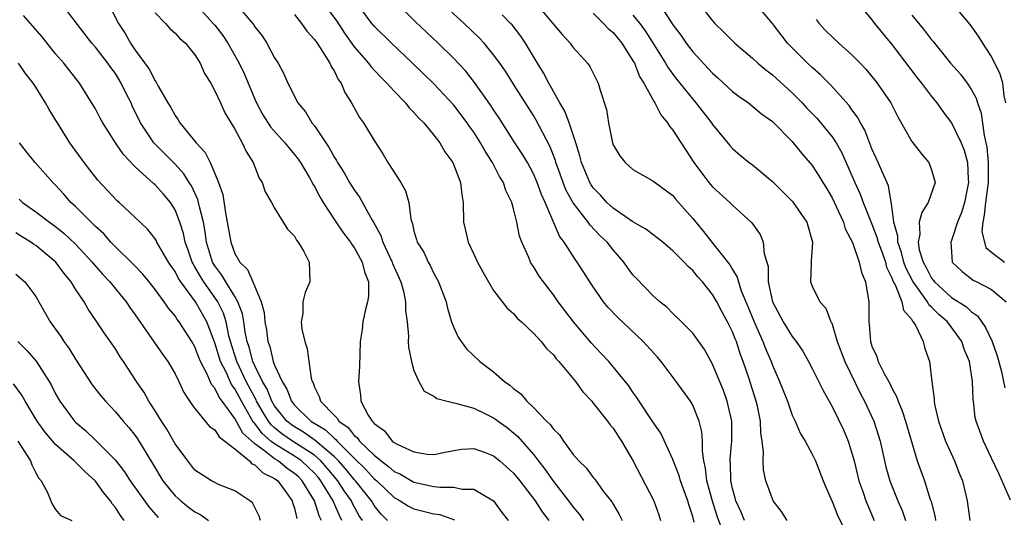
# Model space of a CAD drawing. Units: inches. Extents: x 2631000 to 2634000, y 1497000 to 1500000.
# Drawn here: x 2631125 to 2631224, y 1498691 to 1498741 of the extents above; entities that cross this region are included whole.
import ezdxf

# ---------------------------------------------------------------- set-up
doc = ezdxf.new("R2010")
doc.units = ezdxf.units.IN
doc.header["$MEASUREMENT"] = 0
doc.layers.add('LD26311497_2ft', color=182, linetype='Continuous')

msp = doc.modelspace()

# ---------------------------------------------------------------- linework, layer by layer
at = {"layer": 'LD26311497_2ft'}
for points, elevation in [([(2631133.277, 1498745), (2631135.31, 1498741), (2631135.989, 1498739.988), (2631136.538, 1498739), (2631137, 1498738.299), (2631138.388, 1498736.388), (2631139, 1498735.215), (2631139.1, 1498735.1), (2631139.314, 1498734.686), (2631140.285, 1498733), (2631140.558, 1498732.558), (2631141, 1498731.724), (2631141.304, 1498731.304), (2631141.481, 1498731), (2631143.127, 1498729), (2631144.035, 1498728.035), (2631144.53, 1498727), (2631145, 1498725.909), (2631145.363, 1498725), (2631145.787, 1498723.787), (2631146.059, 1498721.941), (2631146.25, 1498721), (2631146.585, 1498719), (2631147, 1498717.879), (2631147.514, 1498717), (2631148.269, 1498716.269), (2631148.828, 1498715), (2631149.662, 1498713), (2631149.944, 1498711.944), (2631150.018, 1498711), (2631150.17, 1498710.17), (2631150.322, 1498709), (2631150.511, 1498708.512), (2631150.863, 1498707), (2631151, 1498706.646), (2631151.747, 1498705), (2631152.233, 1498704.233), (2631152.682, 1498703), (2631153, 1498702.605), (2631154.652, 1498701), (2631156.113, 1498700.114), (2631157, 1498699.261), (2631157.155, 1498699.155), (2631157.274, 1498699), (2631159, 1498697.274), (2631160.155, 1498696.155), (2631161, 1498695.214), (2631161.259, 1498695), (2631163, 1498693.335), (2631163.613, 1498693), (2631164.462, 1498692.462), (2631165, 1498692.177), (2631167, 1498691.684), (2631167.602, 1498691.602), (2631169.075, 1498691.076)], 8862), ([(2631162.34, 1498691), (2631161.685, 1498691.685), (2631161, 1498692.536), (2631160.719, 1498693), (2631159.131, 1498695), (2631159, 1498695.136), (2631158.16, 1498696.16), (2631157.425, 1498697), (2631157, 1498697.425), (2631155.069, 1498699.069), (2631153.892, 1498699.892), (2631153, 1498700.416), (2631152.656, 1498700.656), (2631152.232, 1498701), (2631151, 1498702.528), (2631150.717, 1498703), (2631150.236, 1498704.236), (2631149.787, 1498705), (2631149, 1498706.572), (2631148.801, 1498707), (2631148.428, 1498708.429), (2631148.244, 1498709), (2631148.056, 1498709.944), (2631147.915, 1498711), (2631147.785, 1498711.785), (2631147.309, 1498713), (2631147, 1498713.534), (2631146.097, 1498715), (2631145.7, 1498715.7), (2631145, 1498716.619), (2631144.774, 1498717), (2631144.165, 1498719), (2631144.033, 1498720.033), (2631143.849, 1498721), (2631143.444, 1498722.556), (2631143.363, 1498723), (2631143.291, 1498723.291), (2631142.651, 1498724.651), (2631142.418, 1498725), (2631141.878, 1498725.878), (2631141, 1498726.835), (2631138.929, 1498728.93), (2631138.874, 1498729), (2631137.541, 1498731), (2631136.703, 1498732.703), (2631136.573, 1498733), (2631136.169, 1498733.831), (2631135.586, 1498735), (2631135, 1498735.95), (2631134.552, 1498736.553), (2631134.255, 1498737), (2631133, 1498738.602), (2631132.64, 1498739), (2631129.326, 1498743.326)], 8860), ([(2631224.933, 1498693.067), (2631223.735, 1498695.735), (2631223, 1498697.269), (2631222.208, 1498699), (2631221.475, 1498701), (2631221.375, 1498701.376), (2631221.202, 1498703), (2631221.169, 1498703.169), (2631221.122, 1498705), (2631220.788, 1498707), (2631220.259, 1498708.259), (2631220.029, 1498709), (2631218.584, 1498711), (2631217.723, 1498711.723), (2631217, 1498712.462), (2631216.713, 1498712.713), (2631216.57, 1498713), (2631215.576, 1498714.424), (2631215.145, 1498715), (2631214.415, 1498716.415), (2631214.223, 1498717), (2631213.969, 1498717.969), (2631213.618, 1498719), (2631213.6, 1498719.6), (2631213.192, 1498721), (2631213, 1498722.606), (2631212.683, 1498724.683), (2631212.122, 1498725.878), (2631211.644, 1498727), (2631211, 1498728.386), (2631210.278, 1498730.278), (2631209.845, 1498731), (2631209.558, 1498731.557), (2631209, 1498732.309), (2631208.729, 1498732.729), (2631206.835, 1498734.834), (2631205.837, 1498735.837), (2631205, 1498736.56), (2631204.543, 1498737), (2631202.532, 1498739), (2631201, 1498740.977), (2631199, 1498743.39)], 8892), ([(2631209.362, 1498743.362), (2631211, 1498741.351), (2631211.254, 1498741), (2631213, 1498738.875), (2631215.533, 1498735.533), (2631215.97, 1498735), (2631217, 1498733.65), (2631217.53, 1498733), (2631218.13, 1498732.13), (2631219.002, 1498731.002), (2631219.956, 1498729), (2631220.259, 1498728.259), (2631220.598, 1498727), (2631220.674, 1498725.326), (2631220.71, 1498725), (2631220.304, 1498723), (2631220.012, 1498721.988), (2631219.599, 1498721), (2631219, 1498719.183), (2631218.916, 1498719), (2631219.066, 1498717), (2631220.055, 1498716.055), (2631221.173, 1498715.173), (2631221.547, 1498715), (2631223, 1498714.249), (2631224.501, 1498713)], 8896), ([(2631143.005, 1498743), (2631144.842, 1498741), (2631145, 1498740.81), (2631145.782, 1498739.783), (2631146.314, 1498739), (2631147.454, 1498737), (2631147.951, 1498735.95), (2631149, 1498733.386), (2631149.171, 1498733), (2631149.819, 1498731.819), (2631150.595, 1498730.595), (2631152.043, 1498729), (2631152.459, 1498728.459), (2631153, 1498727.83), (2631153.358, 1498727.358), (2631153.594, 1498727), (2631154.475, 1498725.525), (2631154.778, 1498725), (2631154.848, 1498724.848), (2631155, 1498724.616), (2631155.55, 1498723.55), (2631155.884, 1498723), (2631157, 1498721.252), (2631157.908, 1498719.908), (2631158.635, 1498719), (2631158.765, 1498718.764), (2631159, 1498718.469), (2631159.802, 1498717), (2631160.02, 1498716.02), (2631160.43, 1498715), (2631160.433, 1498713.567), (2631160.346, 1498713), (2631160.101, 1498712.101), (2631159.877, 1498711), (2631159.782, 1498710.218), (2631159.602, 1498709), (2631159.517, 1498706.483), (2631159.424, 1498705), (2631159.632, 1498703.632), (2631159.676, 1498703), (2631160.399, 1498701.601), (2631160.783, 1498701), (2631160.906, 1498700.907), (2631161, 1498700.768), (2631162.023, 1498700.023), (2631162.815, 1498699), (2631163, 1498698.856), (2631163.319, 1498698.682), (2631165, 1498697.927), (2631166.318, 1498697.682), (2631167, 1498697.654), (2631168.13, 1498697.87), (2631169, 1498698.062), (2631169.807, 1498698.192), (2631171, 1498698.258), (2631172.137, 1498697.863), (2631173, 1498697.524), (2631173.634, 1498697), (2631175, 1498695.763), (2631175.618, 1498695), (2631177.165, 1498693), (2631177.872, 1498691.872), (2631178.538, 1498691)], 8866), ([(2631147, 1498743.094), (2631148.877, 1498740.877), (2631149, 1498740.668), (2631149.749, 1498739.749), (2631150.228, 1498739), (2631151, 1498737.54), (2631151.35, 1498737), (2631151.929, 1498735.929), (2631152.334, 1498735), (2631153.328, 1498733), (2631154.105, 1498732.105), (2631154.754, 1498731), (2631155, 1498730.693), (2631156.485, 1498728.485), (2631157, 1498727.526), (2631157.215, 1498727.215), (2631157.322, 1498727), (2631157.976, 1498725.976), (2631158.531, 1498725), (2631159, 1498724.252), (2631159.54, 1498723.54), (2631160.794, 1498721.206), (2631160.951, 1498720.952), (2631161.663, 1498719.663), (2631161.86, 1498719), (2631162.806, 1498717), (2631162.849, 1498716.849), (2631163, 1498716.499), (2631163.67, 1498715), (2631163.934, 1498714.066), (2631164.141, 1498713), (2631164.139, 1498712.139), (2631164.302, 1498711), (2631164.436, 1498709.564), (2631164.428, 1498709), (2631164.448, 1498708.448), (2631164.734, 1498707), (2631165, 1498706.082), (2631165.489, 1498705), (2631166.028, 1498704.028), (2631167, 1498703.508), (2631167.28, 1498703.28), (2631168.32, 1498703), (2631169, 1498702.844), (2631169.181, 1498702.819), (2631171, 1498702.306), (2631172.325, 1498701.675), (2631173, 1498701.341), (2631173.203, 1498701.203), (2631173.448, 1498701), (2631174.35, 1498700.35), (2631175, 1498699.829), (2631175.447, 1498699.447), (2631177, 1498697.658), (2631178.16, 1498696.16), (2631179, 1498694.921), (2631180.525, 1498693), (2631181, 1498692.339), (2631181.621, 1498691.621), (2631182.02, 1498691)], 8868), ([(2631155.923, 1498743), (2631157.241, 1498741.241), (2631158.029, 1498740.029), (2631159, 1498738.648), (2631160.42, 1498737), (2631160.659, 1498736.659), (2631161.63, 1498735.63), (2631162.272, 1498735), (2631163, 1498734.191), (2631164.157, 1498733), (2631164.516, 1498732.516), (2631165, 1498732.052), (2631165.485, 1498731.485), (2631165.992, 1498731), (2631167, 1498729.771), (2631167.586, 1498729), (2631168.085, 1498728.085), (2631168.89, 1498727), (2631169, 1498726.757), (2631169.688, 1498725), (2631169.81, 1498723.81), (2631169.938, 1498723), (2631169.977, 1498721), (2631170.183, 1498720.183), (2631170.452, 1498719), (2631171, 1498717.793), (2631171.389, 1498717), (2631171.945, 1498715.946), (2631172.48, 1498715), (2631173, 1498714.139), (2631174.363, 1498712.363), (2631175, 1498711.817), (2631175.375, 1498711.375), (2631175.798, 1498711), (2631177, 1498709.862), (2631177.77, 1498709), (2631178.296, 1498708.296), (2631179, 1498707.669), (2631179.283, 1498707.283), (2631179.559, 1498707), (2631181.236, 1498705), (2631181.95, 1498703.95), (2631182.85, 1498703), (2631183, 1498702.824), (2631184.425, 1498701), (2631184.664, 1498700.663), (2631185, 1498700.282), (2631185.502, 1498699.502), (2631185.845, 1498699), (2631187, 1498697.048), (2631189.081, 1498693), (2631189.587, 1498691.587), (2631189.772, 1498691)], 8872), ([(2631193.153, 1498690.847), (2631193, 1498691.417), (2631192.609, 1498692.609), (2631192.508, 1498693), (2631191.779, 1498695), (2631191.613, 1498695.613), (2631191, 1498697.163), (2631189.782, 1498699.782), (2631189, 1498700.922), (2631187.623, 1498703), (2631187.384, 1498703.385), (2631187, 1498703.919), (2631186.57, 1498704.571), (2631184.581, 1498707), (2631183.82, 1498707.82), (2631182.834, 1498708.834), (2631181.008, 1498711), (2631179.488, 1498713), (2631179, 1498713.692), (2631177.997, 1498715), (2631177.586, 1498715.586), (2631177, 1498716.558), (2631176.816, 1498716.816), (2631176.712, 1498717), (2631176.526, 1498717.474), (2631175.838, 1498719), (2631175.615, 1498719.615), (2631175.331, 1498721), (2631175, 1498722.359), (2631174.824, 1498723), (2631174.213, 1498724.212), (2631173.992, 1498725), (2631173.606, 1498725.606), (2631172.9, 1498727), (2631172.147, 1498728.147), (2631171.681, 1498729), (2631171, 1498730.069), (2631170.61, 1498730.61), (2631170.356, 1498731), (2631169, 1498732.785), (2631167, 1498734.932), (2631164.859, 1498737), (2631162.732, 1498739), (2631161, 1498740.709), (2631160.765, 1498741), (2631159.162, 1498743.162)], 8874), ([(2631196.006, 1498689.994), (2631195.456, 1498691.455), (2631194.973, 1498692.973), (2631194.42, 1498695), (2631194.292, 1498696.292), (2631194.121, 1498697), (2631193.971, 1498698.029), (2631193.993, 1498699), (2631193.925, 1498699.926), (2631193.658, 1498701), (2631193, 1498702.6), (2631192.767, 1498703), (2631191.328, 1498705), (2631189.816, 1498707), (2631189.446, 1498707.446), (2631188.029, 1498709), (2631185.446, 1498711.446), (2631184.474, 1498712.474), (2631184.052, 1498713), (2631183, 1498714.5), (2631182.666, 1498715), (2631182.035, 1498716.035), (2631181.403, 1498717), (2631181.228, 1498717.228), (2631180.077, 1498719), (2631179.608, 1498719.608), (2631178.191, 1498723), (2631177.81, 1498723.81), (2631177.39, 1498725), (2631177, 1498725.886), (2631176.387, 1498727), (2631175.876, 1498727.876), (2631175.143, 1498729), (2631173.539, 1498731.539), (2631173, 1498732.322), (2631172.735, 1498732.735), (2631171.071, 1498735.072), (2631170.197, 1498736.197), (2631169, 1498737.485), (2631167.437, 1498739), (2631165.145, 1498741.145), (2631163.133, 1498743.134)], 8876), ([(2631198.197, 1498691), (2631197.859, 1498691.859), (2631197.334, 1498693), (2631197.272, 1498693.272), (2631197, 1498694.216), (2631196.827, 1498695), (2631196.79, 1498696.79), (2631196.767, 1498697), (2631196.771, 1498697.229), (2631196.929, 1498699), (2631196.924, 1498701), (2631196.469, 1498703), (2631196.08, 1498704.08), (2631195, 1498706.747), (2631194.199, 1498708.2), (2631193, 1498709.867), (2631191.881, 1498711), (2631191, 1498711.834), (2631190.436, 1498712.436), (2631189.708, 1498713), (2631189, 1498713.631), (2631187.337, 1498715.337), (2631187, 1498715.717), (2631186.457, 1498716.457), (2631186.083, 1498717), (2631185, 1498718.228), (2631184.41, 1498719), (2631183.677, 1498719.677), (2631182.699, 1498720.699), (2631182.504, 1498721), (2631181, 1498722.973), (2631180.27, 1498724.27), (2631179.988, 1498725), (2631179.409, 1498726.591), (2631179.263, 1498727), (2631179.211, 1498727.211), (2631178.653, 1498728.653), (2631177.272, 1498731.272), (2631177, 1498731.728), (2631175, 1498734.901), (2631174.182, 1498736.182), (2631173.617, 1498737), (2631173, 1498737.855), (2631172.057, 1498739), (2631171.551, 1498739.551), (2631170.039, 1498741), (2631167.844, 1498743)], 8878), ([(2631177.13, 1498743.13), (2631178.948, 1498741), (2631179.873, 1498739.873), (2631180.692, 1498739), (2631181, 1498738.565), (2631182.442, 1498737), (2631182.676, 1498736.676), (2631183.322, 1498735.323), (2631183.502, 1498735), (2631183.713, 1498734.286), (2631184.35, 1498732.35), (2631184.543, 1498731), (2631184.926, 1498729), (2631185, 1498728.795), (2631185.692, 1498727.692), (2631186.22, 1498727), (2631187, 1498726.324), (2631189, 1498725.186), (2631189.213, 1498725), (2631191, 1498723.68), (2631191.301, 1498723.301), (2631193, 1498721.39), (2631193.312, 1498721), (2631194.089, 1498720.089), (2631194.927, 1498719), (2631196.738, 1498716.738), (2631197, 1498716.248), (2631197.477, 1498715.477), (2631197.588, 1498715), (2631197.875, 1498714.125), (2631198.549, 1498712.549), (2631199.172, 1498711), (2631200.059, 1498709), (2631200.311, 1498708.311), (2631200.868, 1498707), (2631201, 1498706.646), (2631201.734, 1498705), (2631202.507, 1498703), (2631203, 1498701.602), (2631203.287, 1498701), (2631203.799, 1498699.799), (2631204.308, 1498699), (2631205, 1498697.689), (2631205.323, 1498697), (2631206.092, 1498695), (2631206.359, 1498694.359), (2631207, 1498692.919), (2631207.555, 1498691.555), (2631209, 1498688.569)], 8882), ([(2631193.618, 1498743), (2631195, 1498741.252), (2631195.23, 1498741), (2631196.124, 1498740.124), (2631197.228, 1498739), (2631199, 1498737.495), (2631199.539, 1498737), (2631200.334, 1498736.333), (2631201, 1498735.841), (2631203, 1498734.01), (2631203.988, 1498733), (2631204.474, 1498732.474), (2631205.469, 1498731.469), (2631207, 1498729.604), (2631207.397, 1498729), (2631207.971, 1498727.971), (2631209.279, 1498725), (2631209.82, 1498723.821), (2631210.11, 1498723), (2631210.847, 1498721.153), (2631211, 1498720.806), (2631211.505, 1498719.505), (2631211.635, 1498719), (2631212.022, 1498717.978), (2631212.358, 1498717), (2631212.478, 1498716.478), (2631213, 1498715.426), (2631213.105, 1498715.105), (2631213.363, 1498714.638), (2631214.009, 1498713), (2631214.168, 1498712.168), (2631215, 1498711.215), (2631215.072, 1498711.072), (2631215.154, 1498711), (2631215.412, 1498710.588), (2631216.165, 1498709), (2631216.323, 1498708.323), (2631216.775, 1498707), (2631217.01, 1498705), (2631217.244, 1498703.244), (2631217.241, 1498703), (2631217.28, 1498702.72), (2631217.686, 1498701), (2631218.392, 1498699), (2631219.312, 1498697), (2631219.776, 1498695.776), (2631220.105, 1498695), (2631220.572, 1498693), (2631220.854, 1498691)], 8890), ([(2631224.468, 1498733), (2631224.288, 1498733.712), (2631224.144, 1498735), (2631223.897, 1498735.897), (2631223, 1498737.678), (2631222.15, 1498739), (2631221.723, 1498739.723), (2631220.883, 1498740.883), (2631219.101, 1498743)], 8900), ([(2631159.817, 1498691), (2631159.497, 1498691.497), (2631158.794, 1498692.794), (2631158.707, 1498693), (2631157.996, 1498693.996), (2631157.359, 1498695), (2631156.29, 1498696.29), (2631155.656, 1498697), (2631155, 1498697.571), (2631152.801, 1498699), (2631151.739, 1498699.739), (2631151, 1498700.34), (2631150.648, 1498700.647), (2631150.382, 1498701), (2631149.857, 1498701.857), (2631149.196, 1498703), (2631149.141, 1498703.141), (2631149, 1498703.381), (2631148.151, 1498705), (2631147.191, 1498707), (2631146.575, 1498709), (2631146.414, 1498709.586), (2631146.12, 1498711), (2631145.851, 1498711.851), (2631145.285, 1498713), (2631145, 1498713.426), (2631143.882, 1498715), (2631143.544, 1498715.544), (2631143, 1498716.527), (2631142.811, 1498716.811), (2631142.719, 1498717), (2631142.291, 1498718.291), (2631142.029, 1498719), (2631141.859, 1498719.859), (2631141.495, 1498721), (2631141, 1498722.248), (2631140.525, 1498723), (2631139.826, 1498723.826), (2631139, 1498724.757), (2631138.865, 1498724.865), (2631137, 1498726.579), (2631135.809, 1498727.809), (2631135.005, 1498729), (2631133.731, 1498731), (2631133.471, 1498731.471), (2631133, 1498732.402), (2631132.785, 1498732.785), (2631131.396, 1498735), (2631129.824, 1498737), (2631129, 1498737.955), (2631127.646, 1498739.646), (2631126.725, 1498740.725), (2631125.783, 1498741.783)], 8858), ([(2631139, 1498742.053), (2631140.031, 1498741), (2631140.478, 1498740.478), (2631141, 1498740.021), (2631141.48, 1498739.48), (2631142.055, 1498739), (2631143, 1498737.828), (2631143.509, 1498737), (2631143.97, 1498735.97), (2631144.576, 1498735), (2631145, 1498734.237), (2631145.552, 1498733), (2631146.015, 1498732.015), (2631147, 1498730.353), (2631147.747, 1498729), (2631148.126, 1498728.126), (2631148.859, 1498727), (2631149.441, 1498725.44), (2631149.766, 1498725), (2631150.049, 1498724.048), (2631150.682, 1498723), (2631151, 1498722.419), (2631151.861, 1498721), (2631152.307, 1498720.307), (2631153, 1498719.608), (2631153.2, 1498719.2), (2631153.379, 1498719), (2631153.944, 1498718.056), (2631154.477, 1498717), (2631154.539, 1498715), (2631154.065, 1498713.935), (2631153.847, 1498713), (2631153.827, 1498711.828), (2631153.67, 1498711), (2631153.748, 1498710.252), (2631154.027, 1498709), (2631154.273, 1498708.272), (2631154.661, 1498705.339), (2631154.767, 1498705), (2631154.857, 1498704.857), (2631155, 1498704.436), (2631155.485, 1498703.485), (2631155.598, 1498703), (2631157, 1498701.559), (2631157.298, 1498701.298), (2631157.453, 1498701), (2631158.372, 1498700.372), (2631159, 1498699.557), (2631159.317, 1498699.317), (2631159.531, 1498699), (2631161, 1498697.575), (2631161.704, 1498697), (2631162.456, 1498696.456), (2631163, 1498695.955), (2631163.66, 1498695.66), (2631165, 1498694.866), (2631167, 1498694.43), (2631167.648, 1498694.352), (2631169, 1498694.362), (2631169.844, 1498694.156), (2631171, 1498694.166), (2631173, 1498693.006), (2631173.826, 1498691.826), (2631174.466, 1498691)], 8864), ([(2631153, 1498741.907), (2631153.708, 1498741), (2631154.225, 1498740.225), (2631155, 1498739.393), (2631155.273, 1498739), (2631155.825, 1498738.175), (2631156.552, 1498737), (2631156.678, 1498736.678), (2631157, 1498736.171), (2631157.372, 1498735.372), (2631157.669, 1498735), (2631158.042, 1498734.042), (2631158.735, 1498733), (2631159.531, 1498731.531), (2631159.937, 1498731), (2631161, 1498729.21), (2631161.882, 1498727.883), (2631162.38, 1498727), (2631163.685, 1498725), (2631164.15, 1498724.149), (2631164.48, 1498723), (2631164.7, 1498721.3), (2631164.782, 1498721), (2631164.851, 1498720.851), (2631165, 1498720.125), (2631165.267, 1498719.267), (2631165.331, 1498719), (2631165.986, 1498717.986), (2631166.41, 1498717), (2631166.639, 1498716.64), (2631167, 1498715.84), (2631167.306, 1498715.306), (2631167.448, 1498715), (2631168.218, 1498713), (2631168.366, 1498712.366), (2631168.784, 1498711), (2631169, 1498710.418), (2631169.441, 1498709.441), (2631169.742, 1498709), (2631170.292, 1498708.292), (2631171.628, 1498707), (2631173, 1498705.955), (2631174.086, 1498705), (2631174.633, 1498704.633), (2631175, 1498704.283), (2631175.741, 1498703.741), (2631176.325, 1498703), (2631177, 1498702.377), (2631178.325, 1498701), (2631178.68, 1498700.681), (2631179, 1498700.198), (2631179.613, 1498699.614), (2631180.013, 1498699), (2631181, 1498697.656), (2631181.573, 1498697), (2631182.309, 1498696.309), (2631183, 1498695.34), (2631183.157, 1498695.157), (2631184.021, 1498693.979), (2631184.881, 1498692.881), (2631185, 1498692.662), (2631185.628, 1498691.628), (2631185.904, 1498691)], 8870), ([(2631202.504, 1498691), (2631201.919, 1498691.919), (2631201.097, 1498693), (2631201, 1498693.187), (2631200.348, 1498695), (2631200.123, 1498696.123), (2631200.069, 1498697), (2631200.106, 1498697.894), (2631199.975, 1498699), (2631199.836, 1498699.836), (2631199.796, 1498701), (2631199.498, 1498702.502), (2631199.383, 1498703), (2631198.626, 1498705.374), (2631198.068, 1498707), (2631197.773, 1498707.773), (2631197.39, 1498709), (2631197.272, 1498709.271), (2631197, 1498709.99), (2631196.508, 1498711), (2631195.972, 1498711.973), (2631195.432, 1498713), (2631195, 1498713.73), (2631193.969, 1498715), (2631193.518, 1498715.518), (2631193, 1498716.157), (2631192.54, 1498716.54), (2631192.133, 1498717), (2631191, 1498718.138), (2631190.521, 1498718.521), (2631189.984, 1498719), (2631189.445, 1498719.445), (2631189, 1498719.757), (2631188.302, 1498720.303), (2631187, 1498721.034), (2631185, 1498722.408), (2631184.363, 1498723), (2631183.733, 1498723.733), (2631183, 1498724.47), (2631182.784, 1498724.784), (2631182.658, 1498725), (2631181.833, 1498727), (2631181.676, 1498727.676), (2631181.272, 1498729), (2631180.599, 1498731), (2631180.166, 1498732.166), (2631179.661, 1498733), (2631178.535, 1498735), (2631178.026, 1498736.026), (2631177.411, 1498737), (2631176.218, 1498739), (2631175.73, 1498739.729), (2631174.849, 1498740.849), (2631174.708, 1498741), (2631173.855, 1498741.855)], 8880), ([(2631183, 1498742.046), (2631184.031, 1498741), (2631184.496, 1498740.496), (2631185, 1498740.074), (2631185.883, 1498739), (2631187, 1498737.251), (2631187.14, 1498737), (2631187.671, 1498735.671), (2631188.087, 1498735), (2631189.112, 1498733.112), (2631189.2, 1498733), (2631189.806, 1498731.806), (2631190.469, 1498731), (2631190.654, 1498730.654), (2631191, 1498730.261), (2631193.115, 1498727), (2631194.623, 1498725), (2631195, 1498724.552), (2631196.728, 1498723), (2631197, 1498722.713), (2631198.932, 1498720.931), (2631199.768, 1498719.768), (2631200.078, 1498719), (2631200.173, 1498717.827), (2631200.444, 1498717), (2631200.567, 1498716.567), (2631200.588, 1498715), (2631201.006, 1498713), (2631202.102, 1498711), (2631203, 1498709.505), (2631203.404, 1498709), (2631204.051, 1498708.051), (2631204.631, 1498707), (2631205, 1498706.294), (2631206.089, 1498704.089), (2631207, 1498702.475), (2631208.131, 1498700.131), (2631208.61, 1498699), (2631209, 1498697.789), (2631209.212, 1498697), (2631209.699, 1498695), (2631210.081, 1498693.919), (2631210.378, 1498693), (2631211.238, 1498691)], 8884), ([(2631187, 1498741.828), (2631187.675, 1498741), (2631188.24, 1498740.24), (2631189.11, 1498738.89), (2631190.272, 1498737), (2631190.531, 1498736.531), (2631191, 1498735.885), (2631191.384, 1498735.384), (2631191.707, 1498735), (2631193, 1498733.369), (2631193.325, 1498733), (2631194.883, 1498731), (2631195, 1498730.822), (2631196.721, 1498728.721), (2631197, 1498728.409), (2631197.752, 1498727.751), (2631198.678, 1498727), (2631199, 1498726.767), (2631201, 1498725.112), (2631202.063, 1498724.062), (2631203, 1498723.123), (2631203.106, 1498723), (2631204.456, 1498721), (2631205.025, 1498719), (2631204.912, 1498717.088), (2631204.886, 1498716.886), (2631204.822, 1498715), (2631205, 1498714.589), (2631205.785, 1498713), (2631206.367, 1498712.367), (2631206.883, 1498711), (2631206.93, 1498710.93), (2631207, 1498710.747), (2631207.519, 1498709), (2631208.271, 1498707), (2631209.83, 1498703.83), (2631210.273, 1498703), (2631211.193, 1498701), (2631211.643, 1498699.643), (2631211.825, 1498699), (2631212.26, 1498697), (2631212.406, 1498696.406), (2631212.804, 1498695), (2631213.617, 1498693), (2631214.032, 1498692.032), (2631214.384, 1498691)], 8886), ([(2631190.171, 1498742.171), (2631191, 1498740.852), (2631191.802, 1498739.802), (2631192.352, 1498739), (2631193, 1498738.154), (2631195, 1498736.012), (2631195.537, 1498735.536), (2631197, 1498734.162), (2631197.656, 1498733.656), (2631198.592, 1498733), (2631199.921, 1498731.921), (2631201, 1498731.14), (2631203, 1498729.117), (2631203.106, 1498729), (2631203.937, 1498727.936), (2631205, 1498726.702), (2631205.662, 1498725.662), (2631206.056, 1498725), (2631206.43, 1498724.43), (2631207, 1498723.472), (2631207.424, 1498722.576), (2631208.131, 1498721), (2631208.327, 1498720.327), (2631209.043, 1498718.957), (2631209.737, 1498717), (2631209.962, 1498715.962), (2631210.363, 1498715), (2631210.641, 1498713.359), (2631210.684, 1498713), (2631210.698, 1498712.698), (2631210.688, 1498711), (2631210.738, 1498710.738), (2631210.852, 1498709), (2631211, 1498708.551), (2631211.506, 1498707.506), (2631211.639, 1498707), (2631212.22, 1498705.78), (2631212.788, 1498704.788), (2631213, 1498704.319), (2631213.483, 1498703.483), (2631213.625, 1498703), (2631214.051, 1498702.051), (2631214.391, 1498701), (2631215.552, 1498697), (2631216.276, 1498695), (2631216.866, 1498693.134), (2631216.94, 1498692.94), (2631217.346, 1498691.347), (2631217.391, 1498691)], 8888), ([(2631205.399, 1498741.399), (2631205.693, 1498741), (2631206.321, 1498740.321), (2631207, 1498739.634), (2631207.669, 1498739), (2631209, 1498737.846), (2631209.837, 1498737), (2631210.399, 1498736.399), (2631211.307, 1498735.306), (2631211.54, 1498735), (2631212.899, 1498733), (2631213.621, 1498731.621), (2631215, 1498729.118), (2631215.934, 1498727.934), (2631216.736, 1498727), (2631217, 1498726.275), (2631217.34, 1498725), (2631216.651, 1498723), (2631216.006, 1498721.994), (2631215.744, 1498721), (2631215.806, 1498719.806), (2631215.634, 1498719), (2631215.764, 1498718.236), (2631216.154, 1498717), (2631216.45, 1498716.45), (2631217, 1498715.369), (2631217.17, 1498715.17), (2631217.278, 1498715), (2631219, 1498713.439), (2631220.492, 1498712.492), (2631221, 1498711.982), (2631221.595, 1498711.596), (2631222.425, 1498710.425), (2631223.071, 1498709), (2631223.581, 1498707.581), (2631224.007, 1498705.993), (2631224.233, 1498705), (2631224.34, 1498704.34)], 8894), ([(2631215, 1498741.827), (2631215.707, 1498741), (2631216.283, 1498740.283), (2631217, 1498739.351), (2631217.167, 1498739.167), (2631218.908, 1498737), (2631219.888, 1498735.888), (2631220.557, 1498735), (2631221, 1498734.331), (2631221.472, 1498733.472), (2631221.606, 1498733), (2631221.984, 1498731.984), (2631222.272, 1498729.728), (2631222.454, 1498729), (2631222.545, 1498728.545), (2631222.674, 1498727), (2631222.684, 1498726.683), (2631222.668, 1498725), (2631222.408, 1498723), (2631222.294, 1498721.705), (2631222.134, 1498721), (2631222.041, 1498720.041), (2631222.452, 1498718.452), (2631223, 1498718.003), (2631224.313, 1498717)], 8898), ([(2631157.768, 1498691), (2631157.502, 1498691.502), (2631156.9, 1498692.9), (2631156.869, 1498693), (2631155.655, 1498695), (2631155.36, 1498695.36), (2631155, 1498695.764), (2631154.38, 1498696.38), (2631153.7, 1498697), (2631153, 1498697.473), (2631151, 1498698.711), (2631150.632, 1498699), (2631149.76, 1498699.761), (2631149, 1498700.77), (2631148.881, 1498700.881), (2631148.591, 1498701.409), (2631147.664, 1498703), (2631147, 1498704.251), (2631146.675, 1498704.675), (2631146.15, 1498705.85), (2631145.569, 1498707), (2631145, 1498708.875), (2631144.178, 1498711), (2631143.064, 1498713), (2631141.574, 1498715), (2631141.345, 1498715.345), (2631141, 1498716.049), (2631140.597, 1498716.598), (2631140.336, 1498717), (2631139.408, 1498718.592), (2631139.183, 1498719), (2631139.128, 1498719.128), (2631139, 1498719.342), (2631138.27, 1498720.27), (2631137.492, 1498721), (2631137, 1498721.494), (2631135.379, 1498723), (2631135.172, 1498723.172), (2631133.233, 1498725.233), (2631133, 1498725.524), (2631131.876, 1498727), (2631130.426, 1498729), (2631129.179, 1498731), (2631129, 1498731.317), (2631128.358, 1498732.358), (2631127.997, 1498733), (2631127, 1498734.596), (2631126.737, 1498735), (2631125.973, 1498735.973), (2631125.263, 1498737)], 8856), ([(2631155.718, 1498691), (2631155.485, 1498691.485), (2631155.021, 1498693), (2631153.783, 1498695), (2631153.39, 1498695.39), (2631153, 1498695.746), (2631152.253, 1498696.253), (2631151.36, 1498697), (2631151, 1498697.217), (2631149.991, 1498698.009), (2631149, 1498698.717), (2631147.811, 1498699.811), (2631147, 1498701.273), (2631145.741, 1498703), (2631145.419, 1498703.419), (2631145, 1498704.319), (2631144.673, 1498704.673), (2631144.197, 1498705.803), (2631143.566, 1498707), (2631143.401, 1498707.401), (2631143, 1498708.473), (2631142.69, 1498709), (2631141.402, 1498711), (2631141.22, 1498711.22), (2631141, 1498711.579), (2631140.351, 1498712.351), (2631139.911, 1498713), (2631139, 1498714.234), (2631138.399, 1498715), (2631137.769, 1498715.769), (2631136.792, 1498716.792), (2631135, 1498718.529), (2631134.545, 1498719), (2631133.828, 1498719.828), (2631133, 1498720.566), (2631132.794, 1498720.794), (2631132.564, 1498721), (2631131, 1498722.593), (2631130.543, 1498723), (2631129.827, 1498723.826), (2631129, 1498724.722), (2631128.705, 1498725), (2631126.939, 1498727), (2631126.078, 1498728.078), (2631125.378, 1498729)], 8854), ([(2631125.334, 1498723.334), (2631125.688, 1498723), (2631127, 1498722.057), (2631128.381, 1498721), (2631129, 1498720.561), (2631129.871, 1498719.871), (2631131, 1498718.809), (2631132.671, 1498717), (2631132.811, 1498716.811), (2631133.745, 1498715.745), (2631134.456, 1498715), (2631136.083, 1498713), (2631136.445, 1498712.445), (2631137, 1498711.684), (2631139.738, 1498707.738), (2631140.282, 1498707), (2631141, 1498705.764), (2631141.386, 1498705), (2631141.889, 1498703.889), (2631142.681, 1498702.681), (2631143, 1498702.262), (2631144.474, 1498700.475), (2631145, 1498700.125), (2631145.425, 1498699.424), (2631146.008, 1498699), (2631147, 1498698.213), (2631148.471, 1498697), (2631148.72, 1498696.72), (2631149, 1498696.622), (2631149.804, 1498695.805), (2631151, 1498695.231), (2631151.311, 1498695), (2631152.205, 1498693.795), (2631152.767, 1498693), (2631152.81, 1498692.81), (2631153, 1498692.262), (2631153.226, 1498691.226)], 8852), ([(2631149.598, 1498691), (2631149.447, 1498691.447), (2631148.786, 1498692.787), (2631148.499, 1498693), (2631147, 1498694.008), (2631145.358, 1498694.642), (2631145, 1498694.82), (2631144.655, 1498695), (2631143, 1498696.088), (2631142.27, 1498697), (2631141, 1498698.736), (2631140.181, 1498700.181), (2631139.634, 1498701), (2631139, 1498702.039), (2631138.373, 1498703), (2631137.895, 1498703.895), (2631137.138, 1498705), (2631135.823, 1498707), (2631135.486, 1498707.486), (2631135, 1498708.265), (2631133.88, 1498709.88), (2631133.157, 1498711), (2631132.273, 1498712.273), (2631131.856, 1498713), (2631131, 1498714.268), (2631130.557, 1498715), (2631129.854, 1498715.854), (2631129.025, 1498717), (2631127, 1498718.658), (2631126.788, 1498718.788), (2631126.503, 1498719), (2631125.564, 1498719.564), (2631125, 1498719.953)], 8850), ([(2631125, 1498715.788), (2631125.903, 1498715), (2631127, 1498713.555), (2631127.329, 1498713), (2631128.461, 1498711), (2631129, 1498710.262), (2631129.515, 1498709.515), (2631129.835, 1498709), (2631130.332, 1498708.332), (2631131, 1498707.233), (2631132.671, 1498704.671), (2631133.543, 1498703.543), (2631133.995, 1498703), (2631135, 1498701.953), (2631135.79, 1498701), (2631136.361, 1498700.361), (2631137, 1498699.565), (2631137.233, 1498699.233), (2631138.744, 1498696.744), (2631139.767, 1498695), (2631141, 1498693.504), (2631141.571, 1498693), (2631142.361, 1498692.361), (2631143, 1498691.893), (2631143.589, 1498691.589), (2631144.355, 1498691)], 8848), ([(2631125.199, 1498709), (2631126.118, 1498708.118), (2631127.046, 1498707.046), (2631128.363, 1498705), (2631128.592, 1498704.592), (2631129, 1498703.745), (2631129.421, 1498703), (2631130.907, 1498701), (2631131, 1498700.906), (2631132.031, 1498700.031), (2631133.055, 1498699.055), (2631135, 1498697.072), (2631135.921, 1498695.92), (2631136.502, 1498695), (2631138.373, 1498692.373), (2631139.299, 1498691.299)], 8846), ([(2631135.9, 1498691), (2631135.514, 1498691.514), (2631135, 1498692.317), (2631134.695, 1498692.695), (2631134.498, 1498693), (2631133.826, 1498693.826), (2631133, 1498694.978), (2631131.928, 1498695.928), (2631130.867, 1498697), (2631129, 1498698.641), (2631127.918, 1498699.918), (2631127.138, 1498701), (2631126.355, 1498702.355), (2631125.926, 1498703), (2631125.605, 1498703.605), (2631124.766, 1498704.766)], 8844), ([(2631125.221, 1498699), (2631126.47, 1498697), (2631126.621, 1498696.621), (2631127, 1498695.807), (2631127.288, 1498695.288), (2631127.556, 1498695), (2631128.175, 1498693.825), (2631128.643, 1498692.643), (2631129, 1498692.128), (2631129.505, 1498691.505), (2631130.617, 1498691)], 8842)]:
    msp.add_lwpolyline(points, dxfattribs=dict(at, elevation=elevation))

doc.saveas('drawing.dxf')
